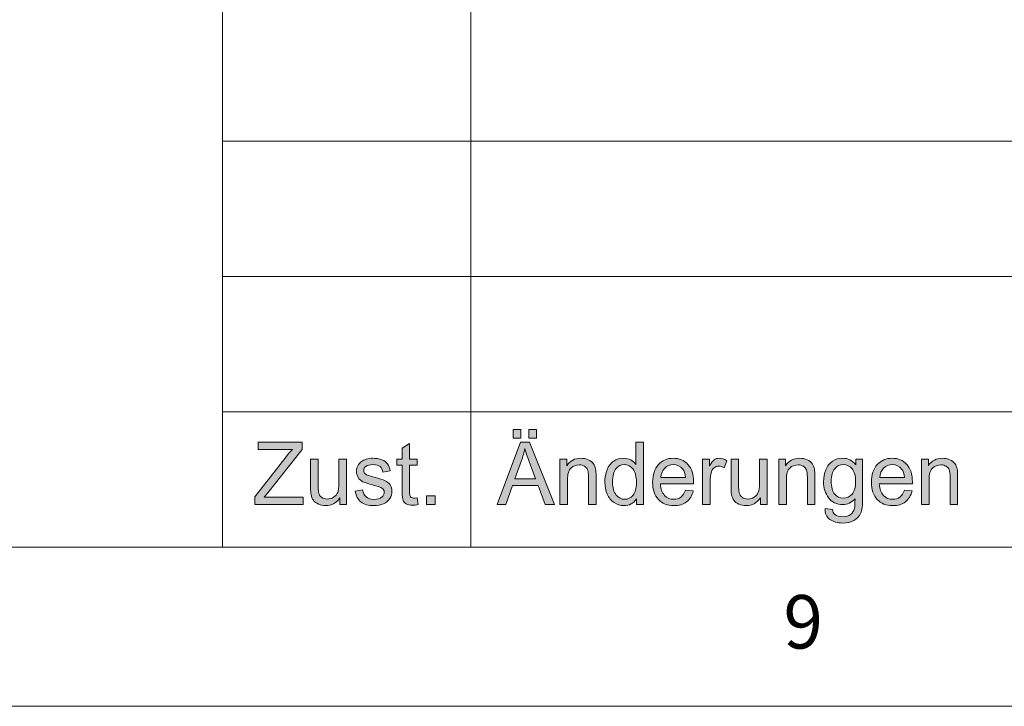
# Model space of a CAD drawing. Units: inches. Extents: x 5 to 589, y 5 to 415.
# Drawn here: x 397 to 428, y 5 to 27 of the extents above; entities that cross this region are included whole.
import ezdxf

# ---------------------------------------------------------------- set-up
doc = ezdxf.new("R2010")
doc.units = ezdxf.units.IN
doc.header["$MEASUREMENT"] = 0
doc.layers.add('Ebene 1', color=7, linetype='Continuous')

msp = doc.modelspace()

# ---------------------------------------------------------------- hatches: boundary and pattern name
at = {"layer": 'Ebene 1', "true_color": 0xffffff}
h = msp.add_hatch(color=7, dxfattribs=at)
h.dxf.hatch_style = 2
h.paths.add_polyline_path([(412.176, 11.335), (412.915, 13.301), (413.189, 13.301), (413.976, 11.335), (413.686, 11.335), (413.462, 11.93), (412.657, 11.93), (412.446, 11.335)])
h.paths.add_polyline_path([(412.677, 13.422), (412.677, 13.697), (412.924, 13.697), (412.924, 13.422)])
edge = h.paths.add_edge_path()
edge.add_spline(control_points=[(412.731, 12.142), (412.731, 12.142), (413.383, 12.142), (413.383, 12.142), (413.383, 12.142), (413.182, 12.687), (413.182, 12.687), (413.121, 12.852), (413.076, 12.988), (413.046, 13.094), (413.021, 12.968), (412.987, 12.843), (412.942, 12.719), (412.942, 12.719), (412.731, 12.142), (412.731, 12.142)], knot_values=[0, 0, 0, 0, 1, 1, 1, 2, 2, 2, 3, 3, 3, 4, 4, 4, 5, 5, 5, 5], degree=3, periodic=1)
h.paths.add_polyline_path([(413.167, 13.422), (413.167, 13.697), (413.413, 13.697), (413.413, 13.422)])
edge = h.paths.add_edge_path()
edge.add_spline(control_points=[(414.15, 11.335), (414.15, 11.335), (414.15, 12.759), (414.15, 12.759), (414.15, 12.759), (414.362, 12.759), (414.362, 12.759), (414.362, 12.759), (414.362, 12.557), (414.362, 12.557), (414.465, 12.713), (414.612, 12.791), (414.806, 12.791), (414.89, 12.791), (414.967, 12.776), (415.038, 12.745), (415.108, 12.714), (415.161, 12.674), (415.196, 12.624), (415.23, 12.574), (415.255, 12.514), (415.269, 12.445), (415.278, 12.401), (415.282, 12.322), (415.282, 12.21), (415.282, 12.21), (415.282, 11.335), (415.282, 11.335), (415.282, 11.335), (415.046, 11.335), (415.046, 11.335), (415.046, 11.335), (415.046, 12.201), (415.046, 12.201), (415.046, 12.299), (415.037, 12.373), (415.019, 12.422), (415, 12.471), (414.968, 12.509), (414.921, 12.538), (414.874, 12.567), (414.819, 12.582), (414.756, 12.582), (414.655, 12.582), (414.568, 12.549), (414.495, 12.484), (414.422, 12.419), (414.386, 12.295), (414.386, 12.113), (414.386, 12.113), (414.386, 11.335), (414.386, 11.335), (414.386, 11.335), (414.15, 11.335), (414.15, 11.335)], knot_values=[0, 0, 0, 0, 1, 1, 1, 2, 2, 2, 3, 3, 3, 4, 4, 4, 5, 5, 5, 6, 6, 6, 7, 7, 7, 8, 8, 8, 9, 9, 9, 10, 10, 10, 11, 11, 11, 12, 12, 12, 13, 13, 13, 14, 14, 14, 15, 15, 15, 16, 16, 16, 17, 17, 17, 18, 18, 18, 18], degree=3, periodic=1)
edge = h.paths.add_edge_path()
edge.add_spline(control_points=[(416.549, 11.335), (416.549, 11.335), (416.549, 11.514), (416.549, 11.514), (416.46, 11.373), (416.33, 11.302), (416.159, 11.302), (416.048, 11.302), (415.945, 11.334), (415.852, 11.396), (415.759, 11.459), (415.687, 11.546), (415.636, 11.659), (415.584, 11.771), (415.559, 11.9), (415.559, 12.045), (415.559, 12.188), (415.582, 12.317), (415.628, 12.432), (415.675, 12.548), (415.744, 12.637), (415.837, 12.699), (415.93, 12.76), (416.034, 12.791), (416.148, 12.791), (416.232, 12.791), (416.307, 12.773), (416.373, 12.737), (416.438, 12.701), (416.491, 12.653), (416.533, 12.595), (416.533, 12.595), (416.533, 13.301), (416.533, 13.301), (416.533, 13.301), (416.768, 13.301), (416.768, 13.301), (416.768, 13.301), (416.768, 11.335), (416.768, 11.335), (416.768, 11.335), (416.549, 11.335), (416.549, 11.335)], knot_values=[0, 0, 0, 0, 1, 1, 1, 2, 2, 2, 3, 3, 3, 4, 4, 4, 5, 5, 5, 6, 6, 6, 7, 7, 7, 8, 8, 8, 9, 9, 9, 10, 10, 10, 11, 11, 11, 12, 12, 12, 13, 13, 13, 14, 14, 14, 14], degree=3, periodic=1)
edge = h.paths.add_edge_path()
edge.add_spline(control_points=[(415.802, 12.045), (415.802, 11.863), (415.839, 11.727), (415.915, 11.636), (415.99, 11.546), (416.079, 11.501), (416.181, 11.501), (416.284, 11.501), (416.372, 11.544), (416.444, 11.63), (416.516, 11.717), (416.552, 11.848), (416.552, 12.025), (416.552, 12.22), (416.515, 12.363), (416.442, 12.455), (416.369, 12.546), (416.278, 12.591), (416.17, 12.591), (416.066, 12.591), (415.978, 12.548), (415.907, 12.46), (415.837, 12.372), (415.802, 12.234), (415.802, 12.045)], knot_values=[0, 0, 0, 0, 1, 1, 1, 2, 2, 2, 3, 3, 3, 4, 4, 4, 5, 5, 5, 6, 6, 6, 7, 7, 7, 8, 8, 8, 8], degree=3, periodic=1)
edge = h.paths.add_edge_path()
edge.add_spline(control_points=[(418.093, 11.793), (418.093, 11.793), (418.337, 11.763), (418.337, 11.763), (418.298, 11.617), (418.227, 11.504), (418.123, 11.423), (418.019, 11.343), (417.886, 11.302), (417.724, 11.302), (417.52, 11.302), (417.359, 11.366), (417.239, 11.495), (417.119, 11.623), (417.06, 11.803), (417.06, 12.035), (417.06, 12.275), (417.12, 12.461), (417.241, 12.593), (417.362, 12.725), (417.518, 12.791), (417.711, 12.791), (417.897, 12.791), (418.05, 12.727), (418.167, 12.597), (418.286, 12.467), (418.345, 12.285), (418.345, 12.05), (418.345, 12.035), (418.344, 12.014), (418.343, 11.985), (418.343, 11.985), (417.304, 11.985), (417.304, 11.985), (417.313, 11.829), (417.356, 11.709), (417.434, 11.625), (417.512, 11.542), (417.609, 11.501), (417.725, 11.501), (417.812, 11.501), (417.886, 11.524), (417.947, 11.571), (418.008, 11.617), (418.057, 11.691), (418.093, 11.793)], knot_values=[0, 0, 0, 0, 1, 1, 1, 2, 2, 2, 3, 3, 3, 4, 4, 4, 5, 5, 5, 6, 6, 6, 7, 7, 7, 8, 8, 8, 9, 9, 9, 10, 10, 10, 11, 11, 11, 12, 12, 12, 13, 13, 13, 14, 14, 14, 15, 15, 15, 15], degree=3, periodic=1)
edge = h.paths.add_edge_path()
edge.add_spline(control_points=[(417.317, 12.184), (417.317, 12.184), (418.095, 12.184), (418.095, 12.184), (418.085, 12.303), (418.055, 12.393), (418.006, 12.453), (417.931, 12.546), (417.833, 12.593), (417.713, 12.593), (417.605, 12.593), (417.514, 12.556), (417.44, 12.482), (417.366, 12.407), (417.325, 12.308), (417.317, 12.184)], knot_values=[0, 0, 0, 0, 1, 1, 1, 2, 2, 2, 3, 3, 3, 4, 4, 4, 5, 5, 5, 5], degree=3, periodic=1)
edge = h.paths.add_edge_path()
edge.add_spline(control_points=[(418.63, 11.335), (418.63, 11.335), (418.63, 12.759), (418.63, 12.759), (418.63, 12.759), (418.843, 12.759), (418.843, 12.759), (418.843, 12.759), (418.843, 12.543), (418.843, 12.543), (418.897, 12.644), (418.947, 12.711), (418.993, 12.743), (419.039, 12.775), (419.09, 12.791), (419.145, 12.791), (419.225, 12.791), (419.305, 12.765), (419.388, 12.713), (419.388, 12.713), (419.306, 12.49), (419.306, 12.49), (419.248, 12.524), (419.191, 12.542), (419.133, 12.542), (419.081, 12.542), (419.035, 12.526), (418.994, 12.494), (418.953, 12.462), (418.924, 12.419), (418.906, 12.362), (418.88, 12.276), (418.867, 12.182), (418.867, 12.08), (418.867, 12.08), (418.867, 11.335), (418.867, 11.335), (418.867, 11.335), (418.63, 11.335), (418.63, 11.335)], knot_values=[0, 0, 0, 0, 1, 1, 1, 2, 2, 2, 3, 3, 3, 4, 4, 4, 5, 5, 5, 6, 6, 6, 7, 7, 7, 8, 8, 8, 9, 9, 9, 10, 10, 10, 11, 11, 11, 12, 12, 12, 13, 13, 13, 13], degree=3, periodic=1)
edge = h.paths.add_edge_path()
edge.add_spline(control_points=[(420.442, 11.335), (420.442, 11.335), (420.442, 11.544), (420.442, 11.544), (420.333, 11.383), (420.186, 11.302), (419.999, 11.302), (419.917, 11.302), (419.84, 11.319), (419.769, 11.351), (419.698, 11.383), (419.645, 11.423), (419.61, 11.472), (419.575, 11.521), (419.551, 11.58), (419.537, 11.651), (419.528, 11.699), (419.523, 11.774), (419.523, 11.877), (419.523, 11.877), (419.523, 12.759), (419.523, 12.759), (419.523, 12.759), (419.759, 12.759), (419.759, 12.759), (419.759, 12.759), (419.759, 11.969), (419.759, 11.969), (419.759, 11.843), (419.764, 11.758), (419.774, 11.714), (419.788, 11.651), (419.82, 11.601), (419.868, 11.564), (419.916, 11.528), (419.976, 11.51), (420.047, 11.51), (420.117, 11.51), (420.184, 11.529), (420.246, 11.566), (420.308, 11.603), (420.352, 11.654), (420.378, 11.717), (420.404, 11.782), (420.417, 11.874), (420.417, 11.996), (420.417, 11.996), (420.417, 12.759), (420.417, 12.759), (420.417, 12.759), (420.653, 12.759), (420.653, 12.759), (420.653, 12.759), (420.653, 11.335), (420.653, 11.335), (420.653, 11.335), (420.442, 11.335), (420.442, 11.335)], knot_values=[0, 0, 0, 0, 1, 1, 1, 2, 2, 2, 3, 3, 3, 4, 4, 4, 5, 5, 5, 6, 6, 6, 7, 7, 7, 8, 8, 8, 9, 9, 9, 10, 10, 10, 11, 11, 11, 12, 12, 12, 13, 13, 13, 14, 14, 14, 15, 15, 15, 16, 16, 16, 17, 17, 17, 18, 18, 18, 19, 19, 19, 19], degree=3, periodic=1)
edge = h.paths.add_edge_path()
edge.add_spline(control_points=[(421.023, 11.335), (421.023, 11.335), (421.023, 12.759), (421.023, 12.759), (421.023, 12.759), (421.235, 12.759), (421.235, 12.759), (421.235, 12.759), (421.235, 12.557), (421.235, 12.557), (421.338, 12.713), (421.485, 12.791), (421.679, 12.791), (421.763, 12.791), (421.84, 12.776), (421.911, 12.745), (421.981, 12.714), (422.033, 12.674), (422.069, 12.624), (422.103, 12.574), (422.128, 12.514), (422.142, 12.445), (422.151, 12.401), (422.155, 12.322), (422.155, 12.21), (422.155, 12.21), (422.155, 11.335), (422.155, 11.335), (422.155, 11.335), (421.919, 11.335), (421.919, 11.335), (421.919, 11.335), (421.919, 12.201), (421.919, 12.201), (421.919, 12.299), (421.91, 12.373), (421.892, 12.422), (421.873, 12.471), (421.841, 12.509), (421.794, 12.538), (421.747, 12.567), (421.692, 12.582), (421.629, 12.582), (421.528, 12.582), (421.441, 12.549), (421.368, 12.484), (421.295, 12.419), (421.259, 12.295), (421.259, 12.113), (421.259, 12.113), (421.259, 11.335), (421.259, 11.335), (421.259, 11.335), (421.023, 11.335), (421.023, 11.335)], knot_values=[0, 0, 0, 0, 1, 1, 1, 2, 2, 2, 3, 3, 3, 4, 4, 4, 5, 5, 5, 6, 6, 6, 7, 7, 7, 8, 8, 8, 9, 9, 9, 10, 10, 10, 11, 11, 11, 12, 12, 12, 13, 13, 13, 14, 14, 14, 15, 15, 15, 16, 16, 16, 17, 17, 17, 18, 18, 18, 18], degree=3, periodic=1)
edge = h.paths.add_edge_path()
edge.add_spline(control_points=[(422.474, 11.217), (422.474, 11.217), (422.704, 11.182), (422.704, 11.182), (422.713, 11.109), (422.74, 11.056), (422.783, 11.023), (422.842, 10.978), (422.922, 10.956), (423.024, 10.956), (423.133, 10.956), (423.218, 10.978), (423.277, 11.023), (423.336, 11.068), (423.377, 11.131), (423.398, 11.211), (423.41, 11.26), (423.416, 11.364), (423.415, 11.521), (423.312, 11.397), (423.183, 11.335), (423.029, 11.335), (422.837, 11.335), (422.689, 11.405), (422.584, 11.547), (422.479, 11.688), (422.427, 11.857), (422.427, 12.055), (422.427, 12.191), (422.451, 12.316), (422.499, 12.431), (422.547, 12.546), (422.617, 12.635), (422.708, 12.697), (422.799, 12.76), (422.907, 12.791), (423.03, 12.791), (423.195, 12.791), (423.33, 12.723), (423.437, 12.587), (423.437, 12.587), (423.437, 12.759), (423.437, 12.759), (423.437, 12.759), (423.655, 12.759), (423.655, 12.759), (423.655, 12.759), (423.655, 11.528), (423.655, 11.528), (423.655, 11.306), (423.633, 11.149), (423.589, 11.056), (423.545, 10.964), (423.475, 10.891), (423.379, 10.837), (423.283, 10.783), (423.165, 10.756), (423.025, 10.756), (422.859, 10.756), (422.725, 10.795), (422.622, 10.871), (422.52, 10.947), (422.47, 11.063), (422.474, 11.217)], knot_values=[0, 0, 0, 0, 1, 1, 1, 2, 2, 2, 3, 3, 3, 4, 4, 4, 5, 5, 5, 6, 6, 6, 7, 7, 7, 8, 8, 8, 9, 9, 9, 10, 10, 10, 11, 11, 11, 12, 12, 12, 13, 13, 13, 14, 14, 14, 15, 15, 15, 16, 16, 16, 17, 17, 17, 18, 18, 18, 19, 19, 19, 20, 20, 20, 21, 21, 21, 21], degree=3, periodic=1)
edge = h.paths.add_edge_path()
edge.add_spline(control_points=[(422.669, 12.072), (422.669, 11.885), (422.706, 11.749), (422.778, 11.663), (422.851, 11.577), (422.942, 11.535), (423.051, 11.535), (423.16, 11.535), (423.251, 11.577), (423.324, 11.662), (423.398, 11.748), (423.435, 11.882), (423.435, 12.064), (423.435, 12.239), (423.397, 12.37), (423.321, 12.458), (423.245, 12.547), (423.154, 12.591), (423.047, 12.591), (422.942, 12.591), (422.853, 12.548), (422.78, 12.461), (422.706, 12.373), (422.669, 12.244), (422.669, 12.072)], knot_values=[0, 0, 0, 0, 1, 1, 1, 2, 2, 2, 3, 3, 3, 4, 4, 4, 5, 5, 5, 6, 6, 6, 7, 7, 7, 8, 8, 8, 8], degree=3, periodic=1)
edge = h.paths.add_edge_path()
edge.add_spline(control_points=[(424.966, 11.793), (424.966, 11.793), (425.21, 11.763), (425.21, 11.763), (425.171, 11.617), (425.1, 11.504), (424.996, 11.423), (424.892, 11.343), (424.759, 11.302), (424.597, 11.302), (424.393, 11.302), (424.231, 11.366), (424.112, 11.495), (423.992, 11.623), (423.933, 11.803), (423.933, 12.035), (423.933, 12.275), (423.993, 12.461), (424.114, 12.593), (424.235, 12.725), (424.391, 12.791), (424.584, 12.791), (424.77, 12.791), (424.923, 12.727), (425.04, 12.597), (425.159, 12.467), (425.218, 12.285), (425.218, 12.05), (425.218, 12.035), (425.217, 12.014), (425.216, 11.985), (425.216, 11.985), (424.177, 11.985), (424.177, 11.985), (424.186, 11.829), (424.229, 11.709), (424.307, 11.625), (424.385, 11.542), (424.482, 11.501), (424.598, 11.501), (424.685, 11.501), (424.759, 11.524), (424.82, 11.571), (424.881, 11.617), (424.93, 11.691), (424.966, 11.793)], knot_values=[0, 0, 0, 0, 1, 1, 1, 2, 2, 2, 3, 3, 3, 4, 4, 4, 5, 5, 5, 6, 6, 6, 7, 7, 7, 8, 8, 8, 9, 9, 9, 10, 10, 10, 11, 11, 11, 12, 12, 12, 13, 13, 13, 14, 14, 14, 15, 15, 15, 15], degree=3, periodic=1)
edge = h.paths.add_edge_path()
edge.add_spline(control_points=[(424.19, 12.184), (424.19, 12.184), (424.968, 12.184), (424.968, 12.184), (424.958, 12.303), (424.928, 12.393), (424.879, 12.453), (424.804, 12.546), (424.706, 12.593), (424.586, 12.593), (424.478, 12.593), (424.387, 12.556), (424.313, 12.482), (424.239, 12.407), (424.198, 12.308), (424.19, 12.184)], knot_values=[0, 0, 0, 0, 1, 1, 1, 2, 2, 2, 3, 3, 3, 4, 4, 4, 5, 5, 5, 5], degree=3, periodic=1)
edge = h.paths.add_edge_path()
edge.add_spline(control_points=[(425.506, 11.335), (425.506, 11.335), (425.506, 12.759), (425.506, 12.759), (425.506, 12.759), (425.719, 12.759), (425.719, 12.759), (425.719, 12.759), (425.719, 12.557), (425.719, 12.557), (425.821, 12.713), (425.969, 12.791), (426.162, 12.791), (426.246, 12.791), (426.323, 12.776), (426.394, 12.745), (426.464, 12.714), (426.517, 12.674), (426.552, 12.624), (426.587, 12.574), (426.612, 12.514), (426.625, 12.445), (426.634, 12.401), (426.639, 12.322), (426.639, 12.21), (426.639, 12.21), (426.639, 11.335), (426.639, 11.335), (426.639, 11.335), (426.403, 11.335), (426.403, 11.335), (426.403, 11.335), (426.403, 12.201), (426.403, 12.201), (426.403, 12.299), (426.393, 12.373), (426.375, 12.422), (426.356, 12.471), (426.324, 12.509), (426.277, 12.538), (426.23, 12.567), (426.176, 12.582), (426.112, 12.582), (426.012, 12.582), (425.925, 12.549), (425.852, 12.484), (425.779, 12.419), (425.742, 12.295), (425.742, 12.113), (425.742, 12.113), (425.742, 11.335), (425.742, 11.335), (425.742, 11.335), (425.506, 11.335), (425.506, 11.335)], knot_values=[0, 0, 0, 0, 1, 1, 1, 2, 2, 2, 3, 3, 3, 4, 4, 4, 5, 5, 5, 6, 6, 6, 7, 7, 7, 8, 8, 8, 9, 9, 9, 10, 10, 10, 11, 11, 11, 12, 12, 12, 13, 13, 13, 14, 14, 14, 15, 15, 15, 16, 16, 16, 17, 17, 17, 18, 18, 18, 18], degree=3, periodic=1)
h = msp.add_hatch(color=7, dxfattribs=at)
h.dxf.hatch_style = 2
edge = h.paths.add_edge_path()
edge.add_spline(control_points=[(404.564, 11.334), (404.564, 11.334), (404.564, 11.575), (404.564, 11.575), (404.564, 11.575), (405.546, 12.835), (405.546, 12.835), (405.616, 12.924), (405.682, 13.002), (405.745, 13.068), (405.745, 13.068), (404.675, 13.068), (404.675, 13.068), (404.675, 13.068), (404.675, 13.3), (404.675, 13.3), (404.675, 13.3), (406.048, 13.3), (406.048, 13.3), (406.048, 13.3), (406.048, 13.068), (406.048, 13.068), (406.048, 13.068), (404.972, 11.704), (404.972, 11.704), (404.972, 11.704), (404.856, 11.566), (404.856, 11.566), (404.856, 11.566), (406.08, 11.566), (406.08, 11.566), (406.08, 11.566), (406.08, 11.334), (406.08, 11.334), (406.08, 11.334), (404.564, 11.334), (404.564, 11.334)], knot_values=[0, 0, 0, 0, 1, 1, 1, 2, 2, 2, 3, 3, 3, 4, 4, 4, 5, 5, 5, 6, 6, 6, 7, 7, 7, 8, 8, 8, 9, 9, 9, 10, 10, 10, 11, 11, 11, 12, 12, 12, 12], degree=3, periodic=1)
edge = h.paths.add_edge_path()
edge.add_spline(control_points=[(407.233, 11.334), (407.233, 11.334), (407.233, 11.543), (407.233, 11.543), (407.125, 11.382), (406.978, 11.302), (406.793, 11.302), (406.711, 11.302), (406.634, 11.318), (406.563, 11.35), (406.492, 11.382), (406.439, 11.423), (406.405, 11.471), (406.37, 11.52), (406.346, 11.58), (406.332, 11.65), (406.323, 11.698), (406.318, 11.773), (406.318, 11.876), (406.318, 11.876), (406.318, 12.759), (406.318, 12.759), (406.318, 12.759), (406.553, 12.759), (406.553, 12.759), (406.553, 12.759), (406.553, 11.968), (406.553, 11.968), (406.553, 11.842), (406.558, 11.757), (406.568, 11.713), (406.583, 11.65), (406.614, 11.6), (406.662, 11.564), (406.71, 11.528), (406.769, 11.51), (406.84, 11.51), (406.91, 11.51), (406.977, 11.528), (407.038, 11.565), (407.1, 11.602), (407.144, 11.653), (407.17, 11.717), (407.195, 11.781), (407.209, 11.874), (407.209, 11.995), (407.209, 11.995), (407.209, 12.759), (407.209, 12.759), (407.209, 12.759), (407.444, 12.759), (407.444, 12.759), (407.444, 12.759), (407.444, 11.334), (407.444, 11.334), (407.444, 11.334), (407.233, 11.334), (407.233, 11.334)], knot_values=[0, 0, 0, 0, 1, 1, 1, 2, 2, 2, 3, 3, 3, 4, 4, 4, 5, 5, 5, 6, 6, 6, 7, 7, 7, 8, 8, 8, 9, 9, 9, 10, 10, 10, 11, 11, 11, 12, 12, 12, 13, 13, 13, 14, 14, 14, 15, 15, 15, 16, 16, 16, 17, 17, 17, 18, 18, 18, 19, 19, 19, 19], degree=3, periodic=1)
edge = h.paths.add_edge_path()
edge.add_spline(control_points=[(407.718, 11.759), (407.718, 11.759), (407.951, 11.797), (407.951, 11.797), (407.964, 11.701), (408, 11.628), (408.06, 11.577), (408.12, 11.526), (408.203, 11.5), (408.31, 11.5), (408.418, 11.5), (408.499, 11.523), (408.551, 11.568), (408.603, 11.613), (408.629, 11.666), (408.629, 11.727), (408.629, 11.782), (408.606, 11.824), (408.56, 11.856), (408.528, 11.877), (408.448, 11.905), (408.32, 11.938), (408.147, 11.982), (408.027, 12.021), (407.961, 12.053), (407.894, 12.086), (407.843, 12.131), (407.809, 12.189), (407.775, 12.247), (407.757, 12.31), (407.757, 12.38), (407.757, 12.444), (407.771, 12.502), (407.8, 12.557), (407.828, 12.611), (407.867, 12.656), (407.915, 12.691), (407.952, 12.719), (408.002, 12.742), (408.065, 12.762), (408.128, 12.781), (408.196, 12.791), (408.269, 12.791), (408.377, 12.791), (408.473, 12.774), (408.556, 12.742), (408.638, 12.71), (408.699, 12.667), (408.738, 12.611), (408.777, 12.557), (408.804, 12.483), (408.819, 12.391), (408.819, 12.391), (408.589, 12.359), (408.589, 12.359), (408.578, 12.432), (408.548, 12.489), (408.498, 12.531), (408.448, 12.571), (408.377, 12.592), (408.286, 12.592), (408.177, 12.592), (408.1, 12.574), (408.054, 12.537), (408.008, 12.501), (407.985, 12.457), (407.985, 12.408), (407.985, 12.377), (407.994, 12.349), (408.014, 12.324), (408.033, 12.298), (408.063, 12.276), (408.104, 12.259), (408.127, 12.25), (408.197, 12.23), (408.312, 12.198), (408.478, 12.152), (408.594, 12.115), (408.66, 12.086), (408.726, 12.057), (408.777, 12.014), (408.815, 11.959), (408.853, 11.903), (408.871, 11.835), (408.871, 11.752), (408.871, 11.672), (408.848, 11.596), (408.803, 11.525), (408.757, 11.454), (408.691, 11.399), (408.605, 11.36), (408.518, 11.321), (408.421, 11.302), (408.312, 11.302), (408.131, 11.302), (407.994, 11.34), (407.899, 11.417), (407.805, 11.494), (407.744, 11.608), (407.718, 11.759)], knot_values=[0, 0, 0, 0, 1, 1, 1, 2, 2, 2, 3, 3, 3, 4, 4, 4, 5, 5, 5, 6, 6, 6, 7, 7, 7, 8, 8, 8, 9, 9, 9, 10, 10, 10, 11, 11, 11, 12, 12, 12, 13, 13, 13, 14, 14, 14, 15, 15, 15, 16, 16, 16, 17, 17, 17, 18, 18, 18, 19, 19, 19, 20, 20, 20, 21, 21, 21, 22, 22, 22, 23, 23, 23, 24, 24, 24, 25, 25, 25, 26, 26, 26, 27, 27, 27, 28, 28, 28, 29, 29, 29, 30, 30, 30, 31, 31, 31, 32, 32, 32, 33, 33, 33, 33], degree=3, periodic=1)
edge = h.paths.add_edge_path()
edge.add_spline(control_points=[(409.562, 11.54), (409.588, 11.54), (409.622, 11.543), (409.665, 11.55), (409.665, 11.55), (409.699, 11.336), (409.699, 11.336), (409.633, 11.322), (409.574, 11.315), (409.521, 11.315), (409.436, 11.315), (409.37, 11.329), (409.322, 11.357), (409.275, 11.384), (409.242, 11.421), (409.223, 11.466), (409.204, 11.511), (409.194, 11.606), (409.194, 11.751), (409.194, 11.751), (409.194, 12.57), (409.194, 12.57), (409.194, 12.57), (409.022, 12.57), (409.022, 12.57), (409.022, 12.57), (409.022, 12.759), (409.022, 12.759), (409.022, 12.759), (409.194, 12.759), (409.194, 12.759), (409.194, 12.759), (409.194, 13.111), (409.194, 13.111), (409.194, 13.111), (409.428, 13.256), (409.428, 13.256), (409.428, 13.256), (409.428, 12.759), (409.428, 12.759), (409.428, 12.759), (409.665, 12.759), (409.665, 12.759), (409.665, 12.759), (409.665, 12.57), (409.665, 12.57), (409.665, 12.57), (409.428, 12.57), (409.428, 12.57), (409.428, 12.57), (409.428, 11.738), (409.428, 11.738), (409.428, 11.669), (409.432, 11.624), (409.441, 11.605), (409.449, 11.585), (409.463, 11.569), (409.481, 11.558), (409.5, 11.546), (409.527, 11.54), (409.562, 11.54), (409.562, 11.54), (409.562, 11.54), (409.562, 11.54)], knot_values=[0, 0, 0, 0, 1, 1, 1, 2, 2, 2, 3, 3, 3, 4, 4, 4, 5, 5, 5, 6, 6, 6, 7, 7, 7, 8, 8, 8, 9, 9, 9, 10, 10, 10, 11, 11, 11, 12, 12, 12, 13, 13, 13, 14, 14, 14, 15, 15, 15, 16, 16, 16, 17, 17, 17, 18, 18, 18, 19, 19, 19, 20, 20, 20, 21, 21, 21, 21], degree=3, periodic=1)
h.paths.add_polyline_path([(409.962, 11.334), (409.962, 11.609), (410.23, 11.609), (410.23, 11.334)])

# ---------------------------------------------------------------- linework, layer by layer
at = {"layer": 'Ebene 1', "color": 7, "lineweight": 18, "true_color": 0xffffff}
for points in [[(403.55, 61.997), (403.55, 10)], [(411.35, 48.25), (411.35, 10)], [(458.15, 22.75), (403.55, 22.75)], [(458.15, 18.5), (403.55, 18.5)], [(403.55, 14.25), (458.15, 14.25)], [(458.15, 14.25), (403.55, 14.25)], [(10, 10), (584, 10)], [(5, 5), (589, 5)]]:
    msp.add_lwpolyline(points, dxfattribs=at)
at = {"layer": 'Ebene 1', "lineweight": 0}
for points in [[(412.677, 13.422), (412.677, 13.697), (412.924, 13.697), (412.924, 13.422), (412.677, 13.422)], [(413.167, 13.422), (413.167, 13.697), (413.413, 13.697), (413.413, 13.422), (413.167, 13.422)], [(412.176, 11.335), (412.915, 13.301), (413.189, 13.301), (413.976, 11.335), (413.686, 11.335), (413.462, 11.93), (412.657, 11.93), (412.446, 11.335), (412.176, 11.335)], [(409.962, 11.334), (409.962, 11.609), (410.23, 11.609), (410.23, 11.334), (409.962, 11.334)]]:
    msp.add_lwpolyline(points, dxfattribs=at)
for points, knots in [([(404.564, 11.334), (404.564, 11.334), (404.564, 11.575), (404.564, 11.575), (404.564, 11.575), (405.546, 12.835), (405.546, 12.835), (405.616, 12.924), (405.682, 13.002), (405.745, 13.068), (405.745, 13.068), (404.675, 13.068), (404.675, 13.068), (404.675, 13.068), (404.675, 13.3), (404.675, 13.3), (404.675, 13.3), (406.048, 13.3), (406.048, 13.3), (406.048, 13.3), (406.048, 13.068), (406.048, 13.068), (406.048, 13.068), (404.972, 11.704), (404.972, 11.704), (404.972, 11.704), (404.856, 11.566), (404.856, 11.566), (404.856, 11.566), (406.08, 11.566), (406.08, 11.566), (406.08, 11.566), (406.08, 11.334), (406.08, 11.334), (406.08, 11.334), (404.564, 11.334), (404.564, 11.334)], [0, 0, 0, 0, 1, 1, 1, 2, 2, 2, 3, 3, 3, 4, 4, 4, 5, 5, 5, 6, 6, 6, 7, 7, 7, 8, 8, 8, 9, 9, 9, 10, 10, 10, 11, 11, 11, 12, 12, 12, 12]), ([(416.549, 11.335), (416.549, 11.335), (416.549, 11.514), (416.549, 11.514), (416.46, 11.373), (416.33, 11.302), (416.159, 11.302), (416.048, 11.302), (415.945, 11.334), (415.852, 11.396), (415.759, 11.459), (415.687, 11.546), (415.636, 11.659), (415.584, 11.771), (415.559, 11.9), (415.559, 12.045), (415.559, 12.188), (415.582, 12.317), (415.628, 12.432), (415.675, 12.548), (415.744, 12.637), (415.837, 12.699), (415.93, 12.76), (416.034, 12.791), (416.148, 12.791), (416.232, 12.791), (416.307, 12.773), (416.373, 12.737), (416.438, 12.701), (416.491, 12.653), (416.533, 12.595), (416.533, 12.595), (416.533, 13.301), (416.533, 13.301), (416.533, 13.301), (416.768, 13.301), (416.768, 13.301), (416.768, 13.301), (416.768, 11.335), (416.768, 11.335), (416.768, 11.335), (416.549, 11.335), (416.549, 11.335)], [0, 0, 0, 0, 1, 1, 1, 2, 2, 2, 3, 3, 3, 4, 4, 4, 5, 5, 5, 6, 6, 6, 7, 7, 7, 8, 8, 8, 9, 9, 9, 10, 10, 10, 11, 11, 11, 12, 12, 12, 13, 13, 13, 14, 14, 14, 14]), ([(409.562, 11.54), (409.588, 11.54), (409.622, 11.543), (409.665, 11.55), (409.665, 11.55), (409.699, 11.336), (409.699, 11.336), (409.633, 11.322), (409.574, 11.315), (409.521, 11.315), (409.436, 11.315), (409.37, 11.329), (409.322, 11.357), (409.275, 11.384), (409.242, 11.421), (409.223, 11.466), (409.204, 11.511), (409.194, 11.606), (409.194, 11.751), (409.194, 11.751), (409.194, 12.57), (409.194, 12.57), (409.194, 12.57), (409.022, 12.57), (409.022, 12.57), (409.022, 12.57), (409.022, 12.759), (409.022, 12.759), (409.022, 12.759), (409.194, 12.759), (409.194, 12.759), (409.194, 12.759), (409.194, 13.111), (409.194, 13.111), (409.194, 13.111), (409.428, 13.256), (409.428, 13.256), (409.428, 13.256), (409.428, 12.759), (409.428, 12.759), (409.428, 12.759), (409.665, 12.759), (409.665, 12.759), (409.665, 12.759), (409.665, 12.57), (409.665, 12.57), (409.665, 12.57), (409.428, 12.57), (409.428, 12.57), (409.428, 12.57), (409.428, 11.738), (409.428, 11.738), (409.428, 11.669), (409.432, 11.624), (409.441, 11.605), (409.449, 11.585), (409.463, 11.569), (409.481, 11.558), (409.5, 11.546), (409.527, 11.54), (409.562, 11.54), (409.562, 11.54), (409.562, 11.54), (409.562, 11.54)], [0, 0, 0, 0, 1, 1, 1, 2, 2, 2, 3, 3, 3, 4, 4, 4, 5, 5, 5, 6, 6, 6, 7, 7, 7, 8, 8, 8, 9, 9, 9, 10, 10, 10, 11, 11, 11, 12, 12, 12, 13, 13, 13, 14, 14, 14, 15, 15, 15, 16, 16, 16, 17, 17, 17, 18, 18, 18, 19, 19, 19, 20, 20, 20, 21, 21, 21, 21]), ([(412.731, 12.142), (412.731, 12.142), (413.383, 12.142), (413.383, 12.142), (413.383, 12.142), (413.182, 12.687), (413.182, 12.687), (413.121, 12.852), (413.076, 12.988), (413.046, 13.094), (413.021, 12.968), (412.987, 12.843), (412.942, 12.719), (412.942, 12.719), (412.731, 12.142), (412.731, 12.142)], [0, 0, 0, 0, 1, 1, 1, 2, 2, 2, 3, 3, 3, 4, 4, 4, 5, 5, 5, 5]), ([(407.233, 11.334), (407.233, 11.334), (407.233, 11.543), (407.233, 11.543), (407.125, 11.382), (406.978, 11.302), (406.793, 11.302), (406.711, 11.302), (406.634, 11.318), (406.563, 11.35), (406.492, 11.382), (406.439, 11.423), (406.405, 11.471), (406.37, 11.52), (406.346, 11.58), (406.332, 11.65), (406.323, 11.698), (406.318, 11.773), (406.318, 11.876), (406.318, 11.876), (406.318, 12.759), (406.318, 12.759), (406.318, 12.759), (406.553, 12.759), (406.553, 12.759), (406.553, 12.759), (406.553, 11.968), (406.553, 11.968), (406.553, 11.842), (406.558, 11.757), (406.568, 11.713), (406.583, 11.65), (406.614, 11.6), (406.662, 11.564), (406.71, 11.528), (406.769, 11.51), (406.84, 11.51), (406.91, 11.51), (406.977, 11.528), (407.038, 11.565), (407.1, 11.602), (407.144, 11.653), (407.17, 11.717), (407.195, 11.781), (407.209, 11.874), (407.209, 11.995), (407.209, 11.995), (407.209, 12.759), (407.209, 12.759), (407.209, 12.759), (407.444, 12.759), (407.444, 12.759), (407.444, 12.759), (407.444, 11.334), (407.444, 11.334), (407.444, 11.334), (407.233, 11.334), (407.233, 11.334)], [0, 0, 0, 0, 1, 1, 1, 2, 2, 2, 3, 3, 3, 4, 4, 4, 5, 5, 5, 6, 6, 6, 7, 7, 7, 8, 8, 8, 9, 9, 9, 10, 10, 10, 11, 11, 11, 12, 12, 12, 13, 13, 13, 14, 14, 14, 15, 15, 15, 16, 16, 16, 17, 17, 17, 18, 18, 18, 19, 19, 19, 19]), ([(407.718, 11.759), (407.718, 11.759), (407.951, 11.797), (407.951, 11.797), (407.964, 11.701), (408, 11.628), (408.06, 11.577), (408.12, 11.526), (408.203, 11.5), (408.31, 11.5), (408.418, 11.5), (408.499, 11.523), (408.551, 11.568), (408.603, 11.613), (408.629, 11.666), (408.629, 11.727), (408.629, 11.782), (408.606, 11.824), (408.56, 11.856), (408.528, 11.877), (408.448, 11.905), (408.32, 11.938), (408.147, 11.982), (408.027, 12.021), (407.961, 12.053), (407.894, 12.086), (407.843, 12.131), (407.809, 12.189), (407.775, 12.247), (407.757, 12.31), (407.757, 12.38), (407.757, 12.444), (407.771, 12.502), (407.8, 12.557), (407.828, 12.611), (407.867, 12.656), (407.915, 12.691), (407.952, 12.719), (408.002, 12.742), (408.065, 12.762), (408.128, 12.781), (408.196, 12.791), (408.269, 12.791), (408.377, 12.791), (408.473, 12.774), (408.556, 12.742), (408.638, 12.71), (408.699, 12.667), (408.738, 12.611), (408.777, 12.557), (408.804, 12.483), (408.819, 12.391), (408.819, 12.391), (408.589, 12.359), (408.589, 12.359), (408.578, 12.432), (408.548, 12.489), (408.498, 12.531), (408.448, 12.571), (408.377, 12.592), (408.286, 12.592), (408.177, 12.592), (408.1, 12.574), (408.054, 12.537), (408.008, 12.501), (407.985, 12.457), (407.985, 12.408), (407.985, 12.377), (407.994, 12.349), (408.014, 12.324), (408.033, 12.298), (408.063, 12.276), (408.104, 12.259), (408.127, 12.25), (408.197, 12.23), (408.312, 12.198), (408.478, 12.152), (408.594, 12.115), (408.66, 12.086), (408.726, 12.057), (408.777, 12.014), (408.815, 11.959), (408.853, 11.903), (408.871, 11.835), (408.871, 11.752), (408.871, 11.672), (408.848, 11.596), (408.803, 11.525), (408.757, 11.454), (408.691, 11.399), (408.605, 11.36), (408.518, 11.321), (408.421, 11.302), (408.312, 11.302), (408.131, 11.302), (407.994, 11.34), (407.899, 11.417), (407.805, 11.494), (407.744, 11.608), (407.718, 11.759)], [0, 0, 0, 0, 1, 1, 1, 2, 2, 2, 3, 3, 3, 4, 4, 4, 5, 5, 5, 6, 6, 6, 7, 7, 7, 8, 8, 8, 9, 9, 9, 10, 10, 10, 11, 11, 11, 12, 12, 12, 13, 13, 13, 14, 14, 14, 15, 15, 15, 16, 16, 16, 17, 17, 17, 18, 18, 18, 19, 19, 19, 20, 20, 20, 21, 21, 21, 22, 22, 22, 23, 23, 23, 24, 24, 24, 25, 25, 25, 26, 26, 26, 27, 27, 27, 28, 28, 28, 29, 29, 29, 30, 30, 30, 31, 31, 31, 32, 32, 32, 33, 33, 33, 33]), ([(414.15, 11.335), (414.15, 11.335), (414.15, 12.759), (414.15, 12.759), (414.15, 12.759), (414.362, 12.759), (414.362, 12.759), (414.362, 12.759), (414.362, 12.557), (414.362, 12.557), (414.465, 12.713), (414.612, 12.791), (414.806, 12.791), (414.89, 12.791), (414.967, 12.776), (415.038, 12.745), (415.108, 12.714), (415.161, 12.674), (415.196, 12.624), (415.23, 12.574), (415.255, 12.514), (415.269, 12.445), (415.278, 12.401), (415.282, 12.322), (415.282, 12.21), (415.282, 12.21), (415.282, 11.335), (415.282, 11.335), (415.282, 11.335), (415.046, 11.335), (415.046, 11.335), (415.046, 11.335), (415.046, 12.201), (415.046, 12.201), (415.046, 12.299), (415.037, 12.373), (415.019, 12.422), (415, 12.471), (414.968, 12.509), (414.921, 12.538), (414.874, 12.567), (414.819, 12.582), (414.756, 12.582), (414.655, 12.582), (414.568, 12.549), (414.495, 12.484), (414.422, 12.419), (414.386, 12.295), (414.386, 12.113), (414.386, 12.113), (414.386, 11.335), (414.386, 11.335), (414.386, 11.335), (414.15, 11.335), (414.15, 11.335)], [0, 0, 0, 0, 1, 1, 1, 2, 2, 2, 3, 3, 3, 4, 4, 4, 5, 5, 5, 6, 6, 6, 7, 7, 7, 8, 8, 8, 9, 9, 9, 10, 10, 10, 11, 11, 11, 12, 12, 12, 13, 13, 13, 14, 14, 14, 15, 15, 15, 16, 16, 16, 17, 17, 17, 18, 18, 18, 18]), ([(418.093, 11.793), (418.093, 11.793), (418.337, 11.763), (418.337, 11.763), (418.298, 11.617), (418.227, 11.504), (418.123, 11.423), (418.019, 11.343), (417.886, 11.302), (417.724, 11.302), (417.52, 11.302), (417.359, 11.366), (417.239, 11.495), (417.119, 11.623), (417.06, 11.803), (417.06, 12.035), (417.06, 12.275), (417.12, 12.461), (417.241, 12.593), (417.362, 12.725), (417.518, 12.791), (417.711, 12.791), (417.897, 12.791), (418.05, 12.727), (418.167, 12.597), (418.286, 12.467), (418.345, 12.285), (418.345, 12.05), (418.345, 12.035), (418.344, 12.014), (418.343, 11.985), (418.343, 11.985), (417.304, 11.985), (417.304, 11.985), (417.313, 11.829), (417.356, 11.709), (417.434, 11.625), (417.512, 11.542), (417.609, 11.501), (417.725, 11.501), (417.812, 11.501), (417.886, 11.524), (417.947, 11.571), (418.008, 11.617), (418.057, 11.691), (418.093, 11.793)], [0, 0, 0, 0, 1, 1, 1, 2, 2, 2, 3, 3, 3, 4, 4, 4, 5, 5, 5, 6, 6, 6, 7, 7, 7, 8, 8, 8, 9, 9, 9, 10, 10, 10, 11, 11, 11, 12, 12, 12, 13, 13, 13, 14, 14, 14, 15, 15, 15, 15]), ([(418.63, 11.335), (418.63, 11.335), (418.63, 12.759), (418.63, 12.759), (418.63, 12.759), (418.843, 12.759), (418.843, 12.759), (418.843, 12.759), (418.843, 12.543), (418.843, 12.543), (418.897, 12.644), (418.947, 12.711), (418.993, 12.743), (419.039, 12.775), (419.09, 12.791), (419.145, 12.791), (419.225, 12.791), (419.305, 12.765), (419.388, 12.713), (419.388, 12.713), (419.306, 12.49), (419.306, 12.49), (419.248, 12.524), (419.191, 12.542), (419.133, 12.542), (419.081, 12.542), (419.035, 12.526), (418.994, 12.494), (418.953, 12.462), (418.924, 12.419), (418.906, 12.362), (418.88, 12.276), (418.867, 12.182), (418.867, 12.08), (418.867, 12.08), (418.867, 11.335), (418.867, 11.335), (418.867, 11.335), (418.63, 11.335), (418.63, 11.335)], [0, 0, 0, 0, 1, 1, 1, 2, 2, 2, 3, 3, 3, 4, 4, 4, 5, 5, 5, 6, 6, 6, 7, 7, 7, 8, 8, 8, 9, 9, 9, 10, 10, 10, 11, 11, 11, 12, 12, 12, 13, 13, 13, 13]), ([(420.442, 11.335), (420.442, 11.335), (420.442, 11.544), (420.442, 11.544), (420.333, 11.383), (420.186, 11.302), (419.999, 11.302), (419.917, 11.302), (419.84, 11.319), (419.769, 11.351), (419.698, 11.383), (419.645, 11.423), (419.61, 11.472), (419.575, 11.521), (419.551, 11.58), (419.537, 11.651), (419.528, 11.699), (419.523, 11.774), (419.523, 11.877), (419.523, 11.877), (419.523, 12.759), (419.523, 12.759), (419.523, 12.759), (419.759, 12.759), (419.759, 12.759), (419.759, 12.759), (419.759, 11.969), (419.759, 11.969), (419.759, 11.843), (419.764, 11.758), (419.774, 11.714), (419.788, 11.651), (419.82, 11.601), (419.868, 11.564), (419.916, 11.528), (419.976, 11.51), (420.047, 11.51), (420.117, 11.51), (420.184, 11.529), (420.246, 11.566), (420.308, 11.603), (420.352, 11.654), (420.378, 11.717), (420.404, 11.782), (420.417, 11.874), (420.417, 11.996), (420.417, 11.996), (420.417, 12.759), (420.417, 12.759), (420.417, 12.759), (420.653, 12.759), (420.653, 12.759), (420.653, 12.759), (420.653, 11.335), (420.653, 11.335), (420.653, 11.335), (420.442, 11.335), (420.442, 11.335)], [0, 0, 0, 0, 1, 1, 1, 2, 2, 2, 3, 3, 3, 4, 4, 4, 5, 5, 5, 6, 6, 6, 7, 7, 7, 8, 8, 8, 9, 9, 9, 10, 10, 10, 11, 11, 11, 12, 12, 12, 13, 13, 13, 14, 14, 14, 15, 15, 15, 16, 16, 16, 17, 17, 17, 18, 18, 18, 19, 19, 19, 19]), ([(421.023, 11.335), (421.023, 11.335), (421.023, 12.759), (421.023, 12.759), (421.023, 12.759), (421.235, 12.759), (421.235, 12.759), (421.235, 12.759), (421.235, 12.557), (421.235, 12.557), (421.338, 12.713), (421.485, 12.791), (421.679, 12.791), (421.763, 12.791), (421.84, 12.776), (421.911, 12.745), (421.981, 12.714), (422.033, 12.674), (422.069, 12.624), (422.103, 12.574), (422.128, 12.514), (422.142, 12.445), (422.151, 12.401), (422.155, 12.322), (422.155, 12.21), (422.155, 12.21), (422.155, 11.335), (422.155, 11.335), (422.155, 11.335), (421.919, 11.335), (421.919, 11.335), (421.919, 11.335), (421.919, 12.201), (421.919, 12.201), (421.919, 12.299), (421.91, 12.373), (421.892, 12.422), (421.873, 12.471), (421.841, 12.509), (421.794, 12.538), (421.747, 12.567), (421.692, 12.582), (421.629, 12.582), (421.528, 12.582), (421.441, 12.549), (421.368, 12.484), (421.295, 12.419), (421.259, 12.295), (421.259, 12.113), (421.259, 12.113), (421.259, 11.335), (421.259, 11.335), (421.259, 11.335), (421.023, 11.335), (421.023, 11.335)], [0, 0, 0, 0, 1, 1, 1, 2, 2, 2, 3, 3, 3, 4, 4, 4, 5, 5, 5, 6, 6, 6, 7, 7, 7, 8, 8, 8, 9, 9, 9, 10, 10, 10, 11, 11, 11, 12, 12, 12, 13, 13, 13, 14, 14, 14, 15, 15, 15, 16, 16, 16, 17, 17, 17, 18, 18, 18, 18]), ([(422.474, 11.217), (422.474, 11.217), (422.704, 11.182), (422.704, 11.182), (422.713, 11.109), (422.74, 11.056), (422.783, 11.023), (422.842, 10.978), (422.922, 10.956), (423.024, 10.956), (423.133, 10.956), (423.218, 10.978), (423.277, 11.023), (423.336, 11.068), (423.377, 11.131), (423.398, 11.211), (423.41, 11.26), (423.416, 11.364), (423.415, 11.521), (423.312, 11.397), (423.183, 11.335), (423.029, 11.335), (422.837, 11.335), (422.689, 11.405), (422.584, 11.547), (422.479, 11.688), (422.427, 11.857), (422.427, 12.055), (422.427, 12.191), (422.451, 12.316), (422.499, 12.431), (422.547, 12.546), (422.617, 12.635), (422.708, 12.697), (422.799, 12.76), (422.907, 12.791), (423.03, 12.791), (423.195, 12.791), (423.33, 12.723), (423.437, 12.587), (423.437, 12.587), (423.437, 12.759), (423.437, 12.759), (423.437, 12.759), (423.655, 12.759), (423.655, 12.759), (423.655, 12.759), (423.655, 11.528), (423.655, 11.528), (423.655, 11.306), (423.633, 11.149), (423.589, 11.056), (423.545, 10.964), (423.475, 10.891), (423.379, 10.837), (423.283, 10.783), (423.165, 10.756), (423.025, 10.756), (422.859, 10.756), (422.725, 10.795), (422.622, 10.871), (422.52, 10.947), (422.47, 11.063), (422.474, 11.217)], [0, 0, 0, 0, 1, 1, 1, 2, 2, 2, 3, 3, 3, 4, 4, 4, 5, 5, 5, 6, 6, 6, 7, 7, 7, 8, 8, 8, 9, 9, 9, 10, 10, 10, 11, 11, 11, 12, 12, 12, 13, 13, 13, 14, 14, 14, 15, 15, 15, 16, 16, 16, 17, 17, 17, 18, 18, 18, 19, 19, 19, 20, 20, 20, 21, 21, 21, 21]), ([(424.966, 11.793), (424.966, 11.793), (425.21, 11.763), (425.21, 11.763), (425.171, 11.617), (425.1, 11.504), (424.996, 11.423), (424.892, 11.343), (424.759, 11.302), (424.597, 11.302), (424.393, 11.302), (424.231, 11.366), (424.112, 11.495), (423.992, 11.623), (423.933, 11.803), (423.933, 12.035), (423.933, 12.275), (423.993, 12.461), (424.114, 12.593), (424.235, 12.725), (424.391, 12.791), (424.584, 12.791), (424.77, 12.791), (424.923, 12.727), (425.04, 12.597), (425.159, 12.467), (425.218, 12.285), (425.218, 12.05), (425.218, 12.035), (425.217, 12.014), (425.216, 11.985), (425.216, 11.985), (424.177, 11.985), (424.177, 11.985), (424.186, 11.829), (424.229, 11.709), (424.307, 11.625), (424.385, 11.542), (424.482, 11.501), (424.598, 11.501), (424.685, 11.501), (424.759, 11.524), (424.82, 11.571), (424.881, 11.617), (424.93, 11.691), (424.966, 11.793)], [0, 0, 0, 0, 1, 1, 1, 2, 2, 2, 3, 3, 3, 4, 4, 4, 5, 5, 5, 6, 6, 6, 7, 7, 7, 8, 8, 8, 9, 9, 9, 10, 10, 10, 11, 11, 11, 12, 12, 12, 13, 13, 13, 14, 14, 14, 15, 15, 15, 15]), ([(425.506, 11.335), (425.506, 11.335), (425.506, 12.759), (425.506, 12.759), (425.506, 12.759), (425.719, 12.759), (425.719, 12.759), (425.719, 12.759), (425.719, 12.557), (425.719, 12.557), (425.821, 12.713), (425.969, 12.791), (426.162, 12.791), (426.246, 12.791), (426.323, 12.776), (426.394, 12.745), (426.464, 12.714), (426.517, 12.674), (426.552, 12.624), (426.587, 12.574), (426.612, 12.514), (426.625, 12.445), (426.634, 12.401), (426.639, 12.322), (426.639, 12.21), (426.639, 12.21), (426.639, 11.335), (426.639, 11.335), (426.639, 11.335), (426.403, 11.335), (426.403, 11.335), (426.403, 11.335), (426.403, 12.201), (426.403, 12.201), (426.403, 12.299), (426.393, 12.373), (426.375, 12.422), (426.356, 12.471), (426.324, 12.509), (426.277, 12.538), (426.23, 12.567), (426.176, 12.582), (426.112, 12.582), (426.012, 12.582), (425.925, 12.549), (425.852, 12.484), (425.779, 12.419), (425.742, 12.295), (425.742, 12.113), (425.742, 12.113), (425.742, 11.335), (425.742, 11.335), (425.742, 11.335), (425.506, 11.335), (425.506, 11.335)], [0, 0, 0, 0, 1, 1, 1, 2, 2, 2, 3, 3, 3, 4, 4, 4, 5, 5, 5, 6, 6, 6, 7, 7, 7, 8, 8, 8, 9, 9, 9, 10, 10, 10, 11, 11, 11, 12, 12, 12, 13, 13, 13, 14, 14, 14, 15, 15, 15, 16, 16, 16, 17, 17, 17, 18, 18, 18, 18]), ([(415.802, 12.045), (415.802, 11.863), (415.839, 11.727), (415.915, 11.636), (415.99, 11.546), (416.079, 11.501), (416.181, 11.501), (416.284, 11.501), (416.372, 11.544), (416.444, 11.63), (416.516, 11.717), (416.552, 11.848), (416.552, 12.025), (416.552, 12.22), (416.515, 12.363), (416.442, 12.455), (416.369, 12.546), (416.278, 12.591), (416.17, 12.591), (416.066, 12.591), (415.978, 12.548), (415.907, 12.46), (415.837, 12.372), (415.802, 12.234), (415.802, 12.045)], [0, 0, 0, 0, 1, 1, 1, 2, 2, 2, 3, 3, 3, 4, 4, 4, 5, 5, 5, 6, 6, 6, 7, 7, 7, 8, 8, 8, 8]), ([(417.317, 12.184), (417.317, 12.184), (418.095, 12.184), (418.095, 12.184), (418.085, 12.303), (418.055, 12.393), (418.006, 12.453), (417.931, 12.546), (417.833, 12.593), (417.713, 12.593), (417.605, 12.593), (417.514, 12.556), (417.44, 12.482), (417.366, 12.407), (417.325, 12.308), (417.317, 12.184)], [0, 0, 0, 0, 1, 1, 1, 2, 2, 2, 3, 3, 3, 4, 4, 4, 5, 5, 5, 5]), ([(422.669, 12.072), (422.669, 11.885), (422.706, 11.749), (422.778, 11.663), (422.851, 11.577), (422.942, 11.535), (423.051, 11.535), (423.16, 11.535), (423.251, 11.577), (423.324, 11.662), (423.398, 11.748), (423.435, 11.882), (423.435, 12.064), (423.435, 12.239), (423.397, 12.37), (423.321, 12.458), (423.245, 12.547), (423.154, 12.591), (423.047, 12.591), (422.942, 12.591), (422.853, 12.548), (422.78, 12.461), (422.706, 12.373), (422.669, 12.244), (422.669, 12.072)], [0, 0, 0, 0, 1, 1, 1, 2, 2, 2, 3, 3, 3, 4, 4, 4, 5, 5, 5, 6, 6, 6, 7, 7, 7, 8, 8, 8, 8]), ([(424.19, 12.184), (424.19, 12.184), (424.968, 12.184), (424.968, 12.184), (424.958, 12.303), (424.928, 12.393), (424.879, 12.453), (424.804, 12.546), (424.706, 12.593), (424.586, 12.593), (424.478, 12.593), (424.387, 12.556), (424.313, 12.482), (424.239, 12.407), (424.198, 12.308), (424.19, 12.184)], [0, 0, 0, 0, 1, 1, 1, 2, 2, 2, 3, 3, 3, 4, 4, 4, 5, 5, 5, 5])]:
    msp.add_open_spline(points, degree=3, knots=knots, dxfattribs=at)

# ---------------------------------------------------------------- texts
at = {"layer": 'Ebene 1', "color": 7, "true_color": 0xffffff, "insert": (421.169, 6.814), "char_height": 1.67922, "attachment_point": 7}
msp.add_mtext('\\fCentury Gothic|b0|i0|c0|p34;\\W0.974916;9', dxfattribs=at)

doc.saveas('drawing.dxf')
